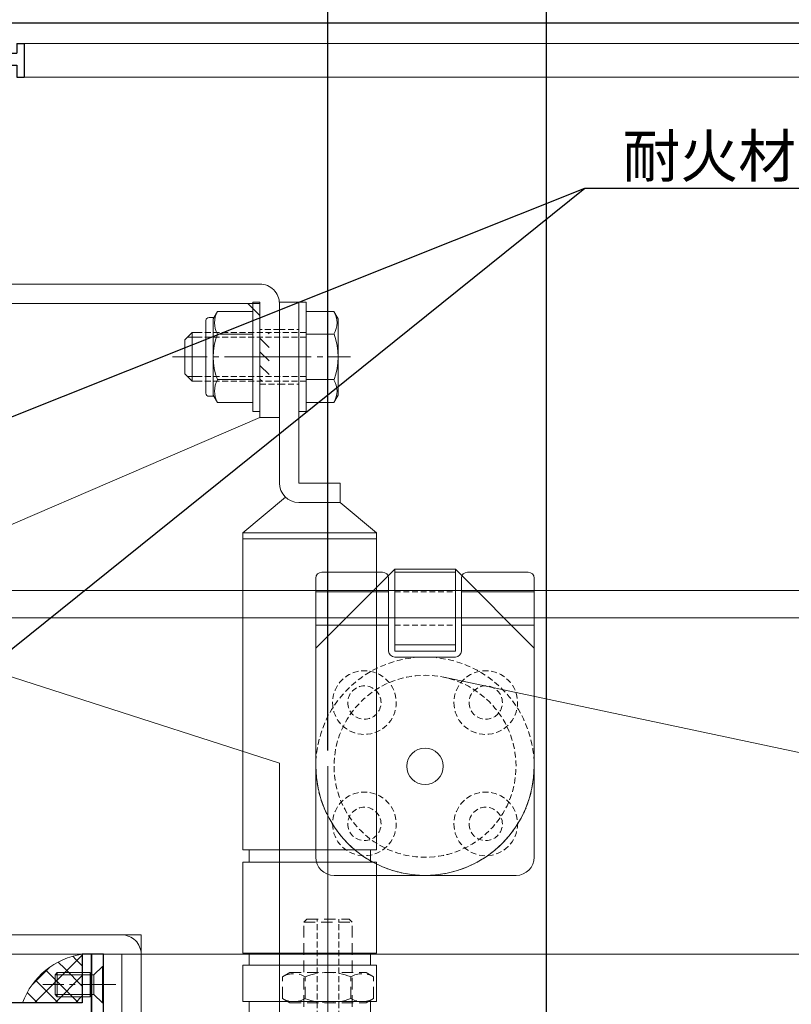
# Model space of a CAD drawing. Units: millimetres. Extents: x -12289 to 22349, y -2748 to 11000.
# Drawn here: x 8373 to 8500, y 6831 to 6994 of the extents above; entities that cross this region are included whole.
import ezdxf
from ezdxf import colors
from ezdxf.entities.mleader import LeaderData, LeaderLine
from ezdxf.math import Vec2, Vec3

# ---------------------------------------------------------------- set-up
doc = ezdxf.new("R2010")
doc.units = ezdxf.units.MM
doc.header["$LTSCALE"] = 0.3
doc.header["$PDMODE"] = 33
doc.header["$PDSIZE"] = 5
for name, pattern in [('CENTER2', [28.575, 19.05, -3.175, 3.175, -3.175]), ('HIDDEN', [9.525, 6.35, -3.175]), ('HIDDEN2', [4.7625, 3.175, -1.5875])]:
    doc.linetypes.add(name, pattern=pattern)
doc.layers.get('0').update_dxf_attribs({"lineweight": 9})
doc.layers.get('Defpoints').update_dxf_attribs({"lineweight": 9})
for name, color, linetype, lineweight in [('AL01', 150, 'Continuous', 25), ('St02', 30, 'Continuous', 9), ('ガラス01', 140, 'Continuous', 25), ('コーキング02', 41, 'Continuous', 9), ('テキスト @ 2', 50, 'Continuous', 9), ('ハッチング', 7, 'Continuous', 9), ('パーツ02', 121, 'Continuous', 9), ('ビスボルト', 171, 'Continuous', 9), ('中心線', 210, 'CENTER2', 9), ('型材01', 3, 'Continuous', 25), ('型材02', 71, 'Continuous', 9), ('寸法', 10, 'Continuous', 9), ('寸法 @ 2', 10, 'Continuous', 9)]:
    doc.layers.add(name, color=color, linetype=linetype, lineweight=lineweight)
doc.styles.add('TGK-text', font='txt', dxfattribs={"height": 3.5})
doc.dimstyles.new('T-dim', dxfattribs={"dimtxt": 3.5, "dimasz": 1.5, "dimexe": 0, "dimexo": 3, "dimgap": 1, "dimtad": 1, "dimdec": 1, "dimdsep": 46, "dimtxsty": 'TGK-text', "dimblk": 'DOTBLANK', "dimcen": 0, "dimclrt": 2, "dimazin": 2, "dimtfac": 1, "dimtdec": 1, "dimtix": 1, "dimtmove": 2, "dimatfit": 3, "dimldrblk": 'OPEN30', "dimfxl": 1, "dimtolj": 1, "dimtzin": 0, "dimarcsym": 0})

# ---------------------------------------------------------------- blocks, each defined once
blk = doc.blocks.new('TK-1135S')
at = {"layer": '型材01'}
for points in [[(3.5, -34), (3.2, -33.7), (3.2, -14.3), (3.5, -14), (3.2, -13.7), (3.2, -2), (0, -2), (0, 0), (5.2, 0), (5.2, -3), (17.6, -3), (18.2, -3.6), (18.2, -5), (16.2, -5), (16.2, -9.5), (27.2, -9.5), (27.2, -5), (26.2, -5), (26.2, -3.6), (26.8, -3), (29.2, -3), (29.2, -13.2), (28.9, -13.5), (29.2, -13.8), (29.2, -25.5), (30.7, -25.5), (30.7, -27), (29.2, -27), (29.2, -34.5), (28.9, -34.8), (29.2, -35.1), (29.2, -52.5), (28.9, -52.8), (29.2, -53.1), (29.2, -60.8), (30.7, -60.8), (30.7, -62.3), (29.2, -62.3), (29.2, -65.5), (27.7, -65.5), (27.7, -73.1), (29.2, -73.1), (29.2, -74.6), (25.7, -74.6), (25.7, -65.5), (3.9, -65.5), (3.9, -72.1), (9.4, -72.1), (10.4, -73.1), (11.9, -73.1), (11.9, -74.6), (7.2, -74.6), (6.9, -74.3), (6.6, -74.6), (-3.1, -74.6), (-3.1, -72.6), (1.9, -72.6), (1.9, -65.5), (-42.1, -65.5), (-42.1, -55.5), (-40.6, -55.5), (-40.6, -63.5), (3.2, -63.5), (3.2, -34.3)], [(14.2, -5), (5.2, -5), (5.2, -10), (6.2, -11), (6.2, -17), (5.2, -18), (5.2, -30), (6.2, -31), (6.2, -37), (5.2, -38), (5.2, -63.5), (27.2, -63.5), (27.2, -56.8), (26.2, -55.8), (26.2, -49.8), (27.2, -48.8), (27.2, -38.8), (26.2, -37.8), (26.2, -31.8), (27.2, -30.8), (27.2, -17.5), (26.2, -16.5), (26.2, -11), (14.2, -11)]]:
    blk.add_lwpolyline(points, close=True, dxfattribs=at)
blk = doc.blocks.new('TK-1179')
at = {"layer": '型材01', "linetype": 'ByBlock'}
for p, q in [((-4.2, 18), (-4.2, 19.5)), ((0, 19.5), (-4.2, 19.5)), ((0, 0), (0, 19.5)), ((-2, 18), (-4.2, 18)), ((-2, 10.3), (-2, 18)), ((-1.7, 10), (-2, 10.3)), ((-1.7, 10), (-2, 9.7)), ((-2, 2), (-2, 9.7)), ((-10.7, 2), (-10.7, 5.8)), ((-6.7, 5.8), (-10.7, 5.8)), ((-6.7, 4.3), (-6.7, 5.8)), ((-31, -1.6), (-31, 4)), ((-29.8, 4), (-31, 4)), ((-29.8, 2), (-29.8, 4)), ((-9.2, 2), (-9.2, 4.3)), ((-6.7, 4.3), (-9.2, 4.3)), ((-10.7, 2), (-29.8, 2)), ((-2, 2), (-9.2, 2)), ((-29.8, -1.6), (-29.8, 0)), ((0, 0), (-29.8, 0)), ((-29.8, -1.6), (-31, -1.6))]:
    blk.add_line(p, q, dxfattribs=at)
blk = doc.blocks.new('*U74')
at = {"layer": 'ハッチング', "linetype": 'HIDDEN2', "transparency": 33554687}
h = blk.add_hatch(dxfattribs=at)
h.set_pattern_fill('ANSI31', color=256, scale=0.5, angle=-90)
h.paths.add_polyline_path([(0, 4), (0, -4), (1.5, -4), (1.5, 4)])
at = {"linetype": 'ByBlock'}
blk.add_lwpolyline([(0, 4.5), (0, -4.5), (3.2, -4.5), (3.2, 4.5)], close=True, dxfattribs=at)
at = {"layer": '中心線'}
blk.add_line((5.2, 0), (-2, 0), dxfattribs=at)
blk = doc.blocks.new('*U84')
at = {"layer": '中心線', "color": 0, "linetype": 'CENTER2', "transparency": 16777216}
blk.add_line((0, 3.6), (0, -3.6), dxfattribs=at)
blk = doc.blocks.new('*U85')
at = {"layer": '中心線', "color": 0, "linetype": 'CENTER2', "transparency": 16777216}
blk.add_line((0, 3.6), (0, -3.6), dxfattribs=at)
blk = doc.blocks.new('*U83')
at = {"layer": 'パーツ02', "linetype": 'ByBlock'}
for p, q in [((23.15, 8.98), (29, 16)), ((81.3, 16), (29, 16)), ((29, 16), (29, -6)), ((30, 16), (30, -6)), ((81.3, -6), (81.3, 16)), ((83.3, 15), (81.3, 15)), ((98.3, 16), (83.3, 16)), ((83.3, -6), (83.3, 16)), ((98.3, -6), (98.3, 16)), ((100.3, 15), (98.3, 15)), ((106.3, 16), (100.3, 16)), ((100.3, -6), (100.3, 16)), ((106.3, -6), (106.3, 16)), ((108.3, 15), (106.3, 15)), ((108.3, -5), (108.3, 15)), ((20.8, 10), (-9, 10)), ((-9, 10), (-9, 6.8)), ((117.3, 11.25), (108.3, 11.25)), ((117.3, 11.25), (117.3, -1.25)), ((120.5, 10), (150.3, 10)), ((150.3, 10), (150.3, 6.8)), ((20.8, 6.8), (-9, 6.8)), ((20.8, 6.8), (20.8, 0)), ((24, 6.8), (24, 0)), ((120.5, 6.8), (150.3, 6.8)), ((120.5, 6.8), (120.5, 0)), ((24, 0), (20.8, 0)), ((24, 0), (29, -6)), ((117.3, 0), (120.5, 0)), ((117.3, -1.25), (108.3, -1.25)), ((81.3, -6), (29, -6)), ((83.3, -5), (81.3, -5)), ((98.3, -6), (83.3, -6)), ((100.3, -5), (98.3, -5)), ((106.3, -6), (100.3, -6)), ((108.3, -5), (106.3, -5))]:
    blk.add_line(p, q, dxfattribs=at)
at = {"layer": 'パーツ02', "linetype": 'HIDDEN2'}
for p, q in [((-4.5, 10), (-4.5, 6.8)), ((4.5, 10), (4.5, 6.8)), ((136.8, 10), (136.8, 6.8)), ((145.8, 10), (145.8, 6.8))]:
    blk.add_line(p, q, dxfattribs=at)
at = {"layer": 'パーツ02', "linetype": 'ByBlock'}
for centre, start, end in [((20.8, 6.8), 0, 90), ((120.5, 6.8), 90, 180)]:
    blk.add_arc(centre, 3.2, start, end, dxfattribs=at)
at = {"layer": '中心線', "linetype": 'CENTER2'}
for name, p in [('*U84', (0, 8.4)), ('*U85', (141.3, 8.4))]:
    blk.add_blockref(name, p, dxfattribs=at)
blk = doc.blocks.new('*U98')
at = {"layer": 'ビスボルト', "linetype": 'ByBlock'}
for p, q in [((-1.2, -9), (-1.2, 9)), ((-1.2, 9), (0, 9)), ((0, -9), (0, 9)), ((6.4, -9), (6.4, 9)), ((6.4, 9), (7.6, 9)), ((7.6, -9), (7.6, 9)), ((-5.8, 7.51), (-6.5, 6.3)), ((-1.2, 7.51), (-5.8, 7.51)), ((7.6, 7.51), (13.4, 7.51)), ((13.4, 7.51), (14.1, 6.3)), ((14.8, 6.5), (13.98, 6.5)), ((-6.5, 6.3), (-6.5, -6.3)), ((14.1, 6.3), (14.1, -6.3)), ((15.3, 6), (15.3, -6)), ((-1.2, 3.75), (-5.8, 3.75)), ((7.6, 3.75), (13.4, 3.75)), ((16.1, 4), (17.6, 4)), ((16.1, 3.25), (18.35, 3.25)), ((17.6, 4), (17.6, -4)), ((17.6, 4), (18.8, 2.8)), ((18.8, 2.8), (18.8, -2.8)), ((17.6, -4), (18.8, -2.8)), ((-1.2, -3.75), (-5.8, -3.75)), ((7.6, -3.75), (13.4, -3.75)), ((16.1, -3.25), (18.35, -3.25)), ((16.1, -4), (17.6, -4)), ((-5.8, -7.51), (-6.5, -6.3)), ((13.4, -7.51), (14.1, -6.3)), ((-1.2, -7.51), (-5.8, -7.51)), ((7.6, -7.51), (13.4, -7.51)), ((14.8, -6.5), (13.98, -6.5)), ((-1.2, -9), (0, -9)), ((6.4, -9), (7.6, -9))]:
    blk.add_line(p, q, dxfattribs=at)
at = {"layer": 'ビスボルト', "linetype": 'ByBlock', "ltscale": 0.3}
for p, q in [((-1.2, -7.51), (-1.2, 7.51)), ((7.6, -7.51), (7.6, 7.51))]:
    blk.add_line(p, q, dxfattribs=at)
at = {"layer": 'ビスボルト', "linetype": 'HIDDEN2'}
for p, q in [((-1.2, 4), (16.1, 4)), ((-1.2, 3.25), (16.1, 3.25)), ((-1.2, -3.25), (16.1, -3.25)), ((-1.2, -4), (16.1, -4))]:
    blk.add_line(p, q, dxfattribs=at)
at = {"layer": 'ビスボルト', "linetype": 'ByBlock'}
for centre, radius, start, end in [((-2.55, 5.63), 3.75, 150, 210), ((10.15, 5.63), 3.75, 330, 30), ((14.8, 6), 0.5, 0, 90), ((3.96, 0), 10.46, 158.9856, 201.0144), ((3.64, 0), 10.46, 338.9856, 21.0144), ((-2.55, -5.63), 3.75, 150, 210), ((10.15, -5.63), 3.75, 330, 30), ((14.8, -6), 0.5, 270, 0)]:
    blk.add_arc(centre, radius, start, end, dxfattribs=at)
at = {"layer": '中心線'}
blk.add_line((20.8, 0), (-8.5, 0), dxfattribs=at)
blk = doc.blocks.new('A$C40c7acd6')
at = {"layer": 'St02'}
for points in [[(-24.7, 11.26), (-24.7, 30.06, -0.414214), (-21.5, 33.26), (43.6, 33.26, -0.414214), (46.8, 30.06), (46.8, -16.74), (43.6, -16.74), (43.6, 30.06), (-21.5, 30.06), (-21.5, 11.26)], [(-24.7, -110.04), (-24.7, -136.84, 0.414214), (-21.5, -140.04), (-1.9, -140.04, 0.414214), (1.3, -136.84), (1.3, -77.24), (43.6, -77.24, 0.414214), (46.8, -74.04), (46.8, -23.74), (43.6, -23.74), (43.6, -74.04), (1.3, -74.04, 0.414214), (-1.9, -77.24), (-1.9, -136.84), (-21.5, -136.84), (-21.5, -110.04)]]:
    blk.add_lwpolyline(points, format="xyb", close=True, dxfattribs=at)
for points in [[(43.6, -16.74), (43.6, 28.06), (41.6, 30.06), (-19.5, 30.06), (-21.5, 28.06), (-21.5, 11.26)], [(43.6, -23.74), (-24.7, -45.74), (-24.7, -110.04), (-21.5, -110.04), (-21.5, -131.84), (-16.5, -136.84), (-6.9, -136.84), (-1.9, -131.84), (-1.9, -74.04), (38.6, -74.04), (43.6, -69.04)]]:
    blk.add_lwpolyline(points, close=True, dxfattribs=at)
at = {"linetype": 'HIDDEN2', "xscale": -1}
blk.add_blockref('*U74', (-21.5, 21.26), dxfattribs=at)
at = {"layer": 'パーツ02', "rotation": 270}
blk.add_blockref('*U83', (-34.7, 21.26), dxfattribs=at)
at = {"layer": 'パーツ02'}
blk.add_blockref('*U98', (-27.9, 21.26), dxfattribs=at)
blk = doc.blocks.new('*U240')
at = {"layer": 'ガラス01'}
blk.add_line((0, 0), (317.83, 0), dxfattribs=at)
blk = doc.blocks.new('滑車平面')
at = {"layer": 'パーツ02', "linetype": 'ByBlock'}
for p, q in [((-18, 31), (-18, 0)), ((-17, 32), (-7, 32)), ((-6, 31), (-6, 19)), ((6, 31), (6, 19)), ((7, 32), (17, 32)), ((18, 31), (18, 0)), ((-18, 28.75), (-6, 28.75)), ((6, 28.75), (18, 28.75)), ((-18, 23.25), (-6, 23.25)), ((6, 23.25), (18, 23.25)), ((-5, 18), (5, 18))]:
    blk.add_line(p, q, dxfattribs=at)
at = {"layer": 'パーツ02', "linetype": 'HIDDEN2'}
for radius in [18, 15]:
    blk.add_circle((0, 0), radius, dxfattribs=at)
at = {"layer": 'パーツ02', "linetype": 'ByBlock'}
blk.add_circle((0, 0), 3, dxfattribs=at)
for centre, radius, start, end in [((-17, 31), 1, 90, 180), ((-7, 31), 1, 0, 90), ((7, 31), 1, 90, 180), ((17, 31), 1, 0, 90), ((-5, 19), 1, 180, 270), ((5, 19), 1, 270, 0), ((0, 0), 18, 180, 0)]:
    blk.add_arc(centre, radius, start, end, dxfattribs=at)
blk = doc.blocks.new('枠台座平面')
at = {"layer": 'パーツ02', "linetype": 'ByBlock'}
for p, q in [((-5, 32), (-18, 19)), ((-5, 32), (5, 32)), ((-5, 32), (-5, 18.5)), ((-5, 31.5), (5, 31.5)), ((5, 32), (18, 19)), ((5, 32), (5, 18.5)), ((-5, 19.5), (5, 19.5)), ((-18, 19), (-18, -15.5)), ((-5, 18.5), (5, 18.5)), ((18, 19), (18, -15.5)), ((-15, -18.5), (15, -18.5))]:
    blk.add_line(p, q, dxfattribs=at)
at = {"layer": 'パーツ02', "linetype": 'HIDDEN2'}
for p, q in [((5, 28.25), (-5, 28.25)), ((5, 22.75), (-5, 22.75))]:
    blk.add_line(p, q, dxfattribs=at)
for centre, radius in [((-10, 10), 5.25), ((10, 10), 5.25), ((-10, 10), 2.75), ((10, 10), 2.75), ((-10, -10), 5.25), ((10, -10), 5.25), ((-10, -10), 2.75), ((10, -10), 2.75)]:
    blk.add_circle(centre, radius, dxfattribs=at)
at = {"layer": 'パーツ02', "linetype": 'ByBlock'}
for centre, start, end in [((-15, -15.5), 180, 270), ((15, -15.5), 270, 0)]:
    blk.add_arc(centre, 3, start, end, dxfattribs=at)
blk = doc.blocks.new('枠滑車平面')
at = {"layer": 'パーツ02', "linetype": 'ByBlock'}
for name, p in [('枠台座平面', (0, 0.5)), ('滑車平面', (0, 0))]:
    blk.add_blockref(name, p, dxfattribs=at)
blk = doc.blocks.new('アウターキャップ')
at = {"layer": 'パーツ02', "linetype": 'ByBlock'}
for p, q in [((-4, -0.5), (-3.5, 0)), ((3.5, 0), (-3.5, 0)), ((4, -0.5), (3.5, 0)), ((-4, -23), (-4, -0.5)), ((4, -0.5), (-4, -0.5)), ((4, -23), (4, -0.5)), ((-5.5, -24.5), (-4, -23)), ((4, -23), (-4, -23)), ((5.5, -24.5), (4, -23)), ((-5.5, -55), (-5.5, -24.5)), ((5.5, -24.5), (-5.5, -24.5)), ((5.5, -55), (5.5, -24.5)), ((5.5, -55), (-5.5, -55))]:
    blk.add_line(p, q, dxfattribs=at)
at = {"layer": 'パーツ02', "linetype": 'HIDDEN2'}
for p, q in [((-1.8, -27.5), (-1.8, 0)), ((1.8, -27.5), (1.8, 0)), ((-4.6, -55), (-4.6, -27.5)), ((-1.8, -27.5), (-4.6, -27.5)), ((4.6, -27.5), (1.8, -27.5)), ((4.6, -55), (4.6, -27.5))]:
    blk.add_line(p, q, dxfattribs=at)
at = {"layer": 'パーツ02', "linetype": 'ByBlock'}
blk.add_circle((0, -46), 2, dxfattribs=at)
blk = doc.blocks.new('アウターキャップナット')
at = {"layer": 'パーツ02', "linetype": 'ByBlock'}
for p, q in [((-7.51, 4.3), (-6.3, 5)), ((6.3, 5), (-6.3, 5)), ((7.51, 4.3), (6.3, 5)), ((-7.51, 0.7), (-7.51, 4.3)), ((-3.75, 0.7), (-3.75, 4.3)), ((3.75, 0.7), (3.75, 4.3)), ((7.51, 0.7), (7.51, 4.3)), ((-7.51, 0.7), (-6.3, 0)), ((6.3, 0), (-6.3, 0)), ((7.51, 0.7), (6.3, 0))]:
    blk.add_line(p, q, dxfattribs=at)
for centre, radius, start, end in [((0, -5.46), 10.46, 68.9856, 111.0144), ((-5.63, 1.05), 3.75, 60, 120), ((5.63, 1.05), 3.75, 60, 120), ((-5.63, 3.95), 3.75, 240, 300), ((0, 10.46), 10.46, 248.9856, 291.0144), ((5.63, 3.95), 3.75, 240, 300)]:
    blk.add_arc(centre, radius, start, end, dxfattribs=at)
blk = doc.blocks.new('_DotBlank')
at = {"color": 0, "linetype": 'ByBlock', "lineweight": -2}
blk.add_line((-0.5, 0), (-1, 0), dxfattribs=at)
blk.add_circle((0, 0), 0.5, dxfattribs=at)
blk = doc.blocks.new('*D331')
at = {"layer": 'Defpoints', "color": 0, "transparency": 16777216}
for p in [(9362.07, 7378.76), (8238.07, 6808.16), (9362.07, 6808.16)]:
    blk.add_point(p, dxfattribs=at)
at = {"layer": '寸法', "color": 0, "lineweight": -2, "transparency": 16777216}
for p, q in [((8238.07, 6814.16), (8238.07, 7378.76)), ((8241.07, 7378.76), (9359.07, 7378.76)), ((9362.07, 6814.16), (9362.07, 7378.76))]:
    blk.add_line(p, q, dxfattribs=at)
at = {"layer": '寸法', "color": 0, "lineweight": -2, "transparency": 16777216, "xscale": 3, "yscale": 3, "zscale": 3, "rotation": 180}
blk.add_blockref('_DotBlank', (8238.07, 7378.76), dxfattribs=at)
at = {"layer": '寸法', "color": 0, "lineweight": -2, "transparency": 16777216, "xscale": 3, "yscale": 3, "zscale": 3}
blk.add_blockref('_DotBlank', (9362.07, 7378.76), dxfattribs=at)
at = {"layer": '寸法', "color": 2, "transparency": 16777216, "insert": (8800.07, 7384.88), "char_height": 7, "attachment_point": 5, "style": 'TGK-text'}
blk.add_mtext('\\A1;本体外形寸法', dxfattribs=at)
blk = doc.blocks.new('_Open30')
at = {"color": 0, "linetype": 'ByBlock', "lineweight": -2}
for p, q in [((-1, 0.268), (0, 0)), ((0, 0), (-1, -0.268)), ((0, 0), (-1, 0))]:
    blk.add_line(p, q, dxfattribs=at)
blk = doc.blocks.new('*D332')
at = {"layer": 'Defpoints', "color": 0, "transparency": 16777216}
for p in [(8460.07, 7335.24), (8350.07, 7171.13), (8460.07, 6763.56)]:
    blk.add_point(p, dxfattribs=at)
at = {"layer": '寸法', "color": 0, "lineweight": -2, "transparency": 16777216}
for p, q in [((8350.07, 7177.13), (8350.07, 7335.24)), ((8353.07, 7335.24), (8457.07, 7335.24)), ((8460.07, 6769.56), (8460.07, 7335.24))]:
    blk.add_line(p, q, dxfattribs=at)
at = {"layer": '寸法', "color": 0, "lineweight": -2, "transparency": 16777216, "xscale": 3, "yscale": 3, "zscale": 3, "rotation": 180}
blk.add_blockref('_DotBlank', (8350.07, 7335.24), dxfattribs=at)
at = {"layer": '寸法', "color": 0, "lineweight": -2, "transparency": 16777216, "xscale": 3, "yscale": 3, "zscale": 3}
blk.add_blockref('_DotBlank', (8460.07, 7335.24), dxfattribs=at)
at = {"layer": '寸法', "color": 2, "transparency": 16777216, "insert": (8405.07, 7340.74), "char_height": 7, "attachment_point": 5, "style": 'TGK-text'}
blk.add_mtext('\\A1;110', dxfattribs=at)
blk = doc.blocks.new('*D333')
at = {"layer": 'Defpoints', "color": 0, "transparency": 16777216}
for p in [(9140.07, 7335.24), (8460.07, 6763.56), (9140.07, 6763.56)]:
    blk.add_point(p, dxfattribs=at)
at = {"layer": '寸法', "color": 0, "lineweight": -2, "transparency": 16777216}
for p, q in [((8460.07, 6769.56), (8460.07, 7335.24)), ((8463.07, 7335.24), (9137.07, 7335.24)), ((9140.07, 6769.56), (9140.07, 7335.24))]:
    blk.add_line(p, q, dxfattribs=at)
at = {"layer": '寸法', "color": 0, "lineweight": -2, "transparency": 16777216, "xscale": 3, "yscale": 3, "zscale": 3, "rotation": 180}
blk.add_blockref('_DotBlank', (8460.07, 7335.24), dxfattribs=at)
at = {"layer": '寸法', "color": 0, "lineweight": -2, "transparency": 16777216, "xscale": 3, "yscale": 3, "zscale": 3}
blk.add_blockref('_DotBlank', (9140.07, 7335.24), dxfattribs=at)
at = {"layer": '寸法', "color": 2, "transparency": 16777216, "insert": (8800.07, 7341.36), "char_height": 7, "attachment_point": 5, "style": 'TGK-text'}
blk.add_mtext('\\A1;有効開口寸法', dxfattribs=at)
blk = doc.blocks.new('*D364')
at = {"layer": 'Defpoints', "color": 0, "transparency": 16777216}
for p in [(8424.07, 7215.58), (8350.07, 7171.13), (8424.07, 6867.16)]:
    blk.add_point(p, dxfattribs=at)
at = {"layer": '寸法', "color": 0, "lineweight": -2, "transparency": 16777216}
for p, q in [((8350.07, 7177.13), (8350.07, 7215.58)), ((8353.07, 7215.58), (8421.07, 7215.58)), ((8424.07, 6873.16), (8424.07, 7215.58))]:
    blk.add_line(p, q, dxfattribs=at)
at = {"layer": '寸法', "color": 0, "lineweight": -2, "transparency": 16777216, "xscale": 3, "yscale": 3, "zscale": 3, "rotation": 180}
blk.add_blockref('_DotBlank', (8350.07, 7215.58), dxfattribs=at)
at = {"layer": '寸法', "color": 0, "lineweight": -2, "transparency": 16777216, "xscale": 3, "yscale": 3, "zscale": 3}
blk.add_blockref('_DotBlank', (8424.07, 7215.58), dxfattribs=at)
at = {"layer": '寸法', "color": 2, "transparency": 16777216, "insert": (8387.07, 7221.08), "char_height": 7, "attachment_point": 5, "style": 'TGK-text'}
blk.add_mtext('\\A1;74', dxfattribs=at)
blk = doc.blocks.new('*U162')
at = {"layer": 'ビスボルト', "linetype": 'ByBlock'}
for p, q in [((0, -3), (0, 3)), ((0, 3), (0.2, 3)), ((0.2, -3), (0.2, 3)), ((0.2, 3), (1.5788, 1.6212)), ((2.2, -2), (2.2, 2)), ((2.2, 2), (7.6208, 2)), ((7.6208, -2), (7.6208, 2)), ((8, 1.6212), (7.6208, 2)), ((1.5788, -1.6212), (1.5788, 1.6212)), ((1.5788, 1.6212), (8, 1.6212)), ((1.5788, 1.6212), (1.5788, -1.6212)), ((8, -1.6212), (8, 1.6212)), ((0.2, -3), (1.5788, -1.6212)), ((1.5788, -1.6212), (8, -1.6212)), ((8, -1.6212), (7.6208, -2)), ((0, -3), (0.2, -3)), ((2.2, -2), (7.6208, -2))]:
    blk.add_line(p, q, dxfattribs=at)
at = {"layer": '中心線'}
blk.add_line((-2, 0), (10, 0), dxfattribs=at)

msp = doc.modelspace()

# ---------------------------------------------------------------- hatches: boundary and pattern name
at = {"layer": 'ハッチング', "transparency": 33554687}
h = msp.add_hatch(dxfattribs=at)
h.set_pattern_fill('ANSI37', color=256, scale=0.75)
h.set_pattern_definition([(45, (1307.3695, -101628.3592), (-1.683798023, 1.683798023), []), (135, (1307.3695, -101628.3592), (-1.683798023, -1.683798023), [])])
edge = h.paths.add_edge_path()
edge.add_line((8383.57, 6839.56), (8383.57, 6831.56))
edge.add_line((8383.57, 6831.56), (8373.73, 6831.56))
edge.add_arc((8385.3, 6827.38), 12.3, 98.0895, 160.1397, ccw=False)

# ---------------------------------------------------------------- linework, layer by layer
at = {"layer": 'AL01'}
msp.add_lwpolyline([(8460.07, 6763.56), (8458.07, 6763.56), (8458.07, 6751.56), (8387.07, 6751.56), (8387.07, 6839.56), (8385.07, 6839.56), (8385.07, 6751.56, 0.414214), (8387.07, 6749.56), (8458.07, 6749.56, 0.414214), (8460.07, 6751.56)], format="xyb", close=True, dxfattribs=at)
at = {"layer": 'コーキング02'}
msp.add_lwpolyline([(8383.57, 6839.56), (8383.57, 6831.56), (8373.73, 6831.56, -0.277561)], format="xyb", close=True, dxfattribs=at)
at = {"layer": 'パーツ02'}
for p, q in [((8576.96, 6856.89), (8443.18, 6885.24)), ((8424.07, 6870.56), (8424.07, 6810.94))]:
    msp.add_line(p, q, dxfattribs=at)
at = {"layer": '型材02'}
for p, q in [((8373.97, 6989.76), (8667.9, 6989.76)), ((8373.97, 6984.16), (8667.9, 6984.16)), ((8342.97, 6899.56), (8667.9, 6899.56)), ((8342.97, 6895.06), (8667.9, 6895.06)), ((8385.07, 6839.56), (8667.9, 6839.56))]:
    msp.add_line(p, q, dxfattribs=at)

# ---------------------------------------------------------------- block references
at = {"layer": 'ガラス01', "linetype": 'HIDDEN2'}
msp.add_blockref('*U240', (8350.07, 6993.16), dxfattribs=at)
at = {"layer": 'パーツ02', "xscale": -1}
for name, p in [('A$C40c7acd6', (8391.36, 6916.8)), ('枠滑車平面', (8440.07, 6870.56))]:
    msp.add_blockref(name, p, dxfattribs=at)
at = {"layer": 'パーツ02', "linetype": 'HIDDEN', "xscale": -1}
for name, p in [('アウターキャップ', (8424.07, 6845.34)), ('アウターキャップナット', (8424.07, 6831.56))]:
    msp.add_blockref(name, p, dxfattribs=at)
at = {"layer": 'ビスボルト', "xscale": -1}
msp.add_blockref('*U162', (8387.07, 6834.56), dxfattribs=at)
at = {"layer": '型材01', "rotation": 180}
msp.add_blockref('TK-1179', (8342.97, 6988.16), dxfattribs=at)
at = {"layer": '型材01', "xscale": -1}
msp.add_blockref('TK-1135S', (8342.97, 6895.06), dxfattribs=at)

# ---------------------------------------------------------------- dimensions: what is measured, and where the dimension line sits
at = {"layer": '寸法 @ 2'}
for base, p1, p2, text, picture, middle in [((9362.07, 7378.76), (8238.07, 6808.16), (9362.07, 6808.16), '本体外形寸法', '*D331', (8800.07, 7384.88)), ((9140.07, 7335.24), (8460.07, 6763.56), (9140.07, 6763.56), '有効開口寸法', '*D333', (8800.07, 7341.36))]:
    dim = msp.add_linear_dim(base=base, p1=p1, p2=p2, text=text, dimstyle='T-dim', override={"dimscale": 2, "dimtix": 1, "dimtofl": 1, "dimtmove": 2, "dimatfit": 3}, dxfattribs=at)
    dim.commit()
    dim.dimension.update_dxf_attribs({"geometry": picture, "text_midpoint": middle})
for base, p2, picture, middle in [((8460.07, 7335.24), (8460.07, 6763.56), '*D332', (8405.07, 7340.74)), ((8424.07, 7215.58), (8424.07, 6867.16), '*D364', (8387.07, 7221.08))]:
    dim = msp.add_linear_dim(base=base, p1=(8350.07, 7171.13), p2=p2, dimstyle='T-dim', override={"dimscale": 2, "dimtix": 1, "dimtofl": 1, "dimtmove": 2, "dimatfit": 3}, dxfattribs=at)
    dim.commit()
    dim.dimension.update_dxf_attribs({"geometry": picture, "text_midpoint": middle})

# ---------------------------------------------------------------- leaders
at = {"layer": 'テキスト @ 2'}
ml = msp.add_multileader_mtext('Standard', dxfattribs=at)
ml.set_content('耐火材：St-1.6t(溶融ﾒｯｷ鋼板)', color=2, style='TGK-text')
ml.set_leader_properties()
ml.set_arrow_properties(name='OPEN30')
ml.build(insert=Vec2(0, 0))
ml.multileader.update_dxf_attribs({"text_left_attachment_type": 5, "text_right_attachment_type": 5, "dogleg_length": 3, "scale": 2})
ctx = ml.context
ctx.base_point, ctx.scale, ctx.char_height, ctx.landing_gap_size, ctx.plane_origin = Vec3(8472.43, 6965.9), 2, 7, 0.18, Vec3(8344.57, 6923.46)
ctx.left_attachment, ctx.right_attachment = 5, 5
notes = []
notes.append((ctx, [(0, (1, 1, 0), (8466.43, 6965.9), (1, 0), 6, [(0, [(8344.57, 6917.3)], 0, []), (1, [(8344.57, 6867.91)], 0, [])])]))
ctx.mtext.insert, ctx.mtext.flow_direction = Vec3(8472.61, 6974.69), 5
for ctx, leaders in notes:
    for number, flags, end, landing, length, lines in leaders:
        leader = LeaderData()
        leader.index, (leader.has_last_leader_line, leader.has_dogleg_vector, leader.attachment_direction) = number, flags
        leader.last_leader_point, leader.dogleg_vector, leader.dogleg_length = Vec3(end), Vec3(landing), length
        for number, points, colour, breaks in lines:
            line = LeaderLine()
            line.index, line.vertices, line.color, line.breaks = number, Vec3.list(points), colors.encode_raw_color(colour), breaks
            leader.lines.append(line)
        ctx.leaders.append(leader)

doc.saveas('drawing.dxf')
